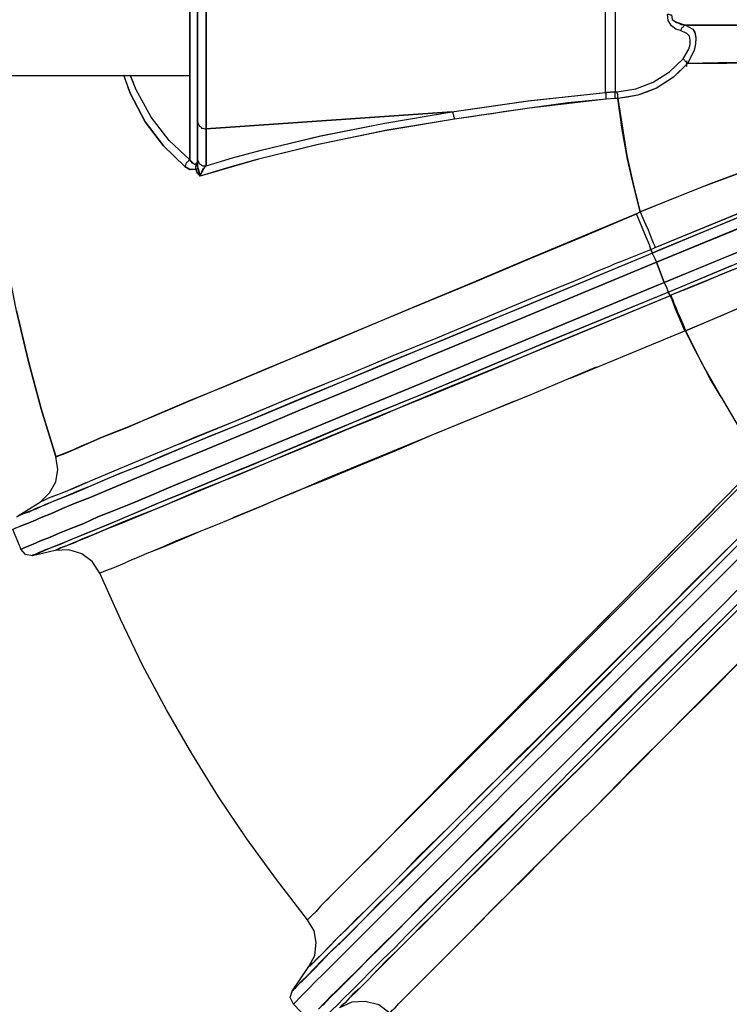
# Model space of a CAD drawing. Extents: x 0 to 9508, y 0 to 15150.
# Drawn here: x 3133 to 3681, y 7459 to 8219 of the extents above; entities that cross this region are included whole.
import ezdxf

# ---------------------------------------------------------------- set-up
doc = ezdxf.new("R2010")
doc.units = 0
doc.header["$LTSCALE"] = 200
doc.layers.add('MX-PUTKI', color=7, linetype='CONTINUOUS')
doc.layers.add('MX-SAILIO', color=7, linetype='CONTINUOUS')

# ---------------------------------------------------------------- blocks, each defined once
blk = doc.blocks.new('MX5000YLA')
at = {"layer": 'MX-SAILIO', "color": 0}
for points in [[(-1479.97, -123.52), (-1479.97, -119.02), (-1479.97, -90.01), (-1479.97, 90.51), (-1479.97, 119.52), (-1479.97, 124.02)], [(-1531.98, 55.01), (-1527.48, 66.51), (-1515.98, 87.51), (-1501.97, 105.52), (-1485.97, 120.52), (-1485.97, -120.02)], [(-1479.97, -119.02), (-1480.47, -122.52), (-1481.47, -123.52), (-1482.47, -123.52), (-1485.97, -120.02), (-1485.97, 120.52)], [(-1473.47, -96.01), (-1473.47, 96.51), (-1474.47, 96.51), (-1475.97, 96.01), (-1476.97, 95.51), (-1477.47, 95.01), (-1478.47, 94.51), (-1478.97, 93.51), (-1479.47, 92.51), (-1479.97, 91.51), (-1479.97, 90.51), (-1479.97, -90.01), (-1479.97, -91.01), (-1479.47, -92.01), (-1478.97, -93.01), (-1478.47, -94.01), (-1477.47, -94.51), (-1476.97, -95.51), (-1475.97, -95.51), (-1474.47, -96.01), (-1473.47, -96.01)], [(-1164.92, -68.01), (-1164.92, 68.51), (-1224.43, 75.01), (-1283.44, 83.51), (-1473.47, 96.51), (-1473.47, -96.01), (-1283.44, -83.01), (-1224.43, -74.51), (-1164.92, -68.01)], [(-1164.92, 68.51), (-1157.42, 68.01), (-1157.42, -67.51), (-1164.92, -68.01), (-1164.92, 68.51)], [(-1157.42, 68.01), (-1157.42, -67.51), (-1155.92, -67.51), (-1141.42, -65.01), (-1127.92, -60.01), (-1115.42, -52.01), (-1104.92, -42.01), (-1100.41, -34.5), (-1099.41, -31), (-1099.41, -27.5), (-1099.91, -24.5), (-1101.91, -22.5), (-1106.91, -20), (-1110.42, -19), (-1113.92, -16.5), (-1116.42, -12.5), (-1116.92, -7.5)], [(-1106.91, -20), (-1110.42, -19), (-1113.92, -16.5), (-1116.42, -12.5), (-1116.92, -7.5), (-1115.92, -7.5), (-1114.92, -8), (-1113.92, -8), (-1113.42, -11.5), (-1110.42, -13.5), (-1102.91, -16), (-1103.41, -16), (-1104.41, -16.5), (-1104.92, -17.5), (-1105.91, -18), (-1106.41, -19), (-1106.91, -20)], [(-1113.42, -11), (-1112.92, -12), (-1112.42, -12.5), (-1111.42, -13), (-1109.92, -14), (-1107.92, -14.5), (-1106.41, -15.5), (-1105.41, -15.5), (-1104.41, -15.5), (-1103.41, -16), (-1102.91, -16), (-1034.4, -16), (-967.89, -16), (-967.39, -15.5), (-966.89, -15), (-966.39, -14), (-966.39, -13), (-965.89, -12), (-965.89, -11)], [(-1102.91, -16), (-1103.41, -16), (-1104.41, -16.5), (-1104.92, -17.5), (-1105.91, -18), (-1106.41, -19), (-1106.91, -20)], [(-1104.92, -42.01), (-1100.41, -34.5), (-1099.41, -31), (-1099.41, -27.5), (-1099.91, -24.5), (-1101.91, -22.5), (-1106.91, -20)], [(-967.89, -16), (-1034.4, -16), (-1102.91, -16), (-1097.41, -19), (-1095.91, -22), (-1094.91, -26), (-1095.41, -30.5), (-1096.41, -35.5), (-1101.41, -45.51), (-1040.41, -45.01), (-981.9, -44.01), (-925.39, -43.01), (-898.88, -42.51), (-873.38, -41.51), (-848.38, -41.01), (-825.37, -40.51), (-802.87, -39.51), (-782.37, -39.01), (-762.86, -38.51), (-744.86, -38.01), (-728.86, -37.51), (-713.86, -37.01)], [(-1102.91, -16), (-1097.41, -19), (-1095.91, -21.5), (-1094.91, -25.5), (-1095.41, -30.5), (-1096.41, -35.5), (-1101.41, -45.51)], [(-1055.41, -45.01), (-1077.91, -45.01), (-1101.41, -45.51), (-1106.91, -51.01), (-1112.42, -56.01), (-1118.92, -60.51), (-1125.42, -64.51), (-1132.42, -67.51), (-1139.92, -70.01), (-1147.92, -71.51), (-1155.42, -72.51), (-1148.42, -116.52), (-1143.42, -138.52), (-1137.92, -160.02), (-1109.42, -148.52), (-1082.91, -138.02), (-1057.41, -128.52)], [(-1049.41, -229.03), (-1075.91, -240.54), (-1102.91, -252.04), (-1089.91, -278.04), (-1075.41, -303.04), (-1060.41, -328.63)], [(-1155.92, -67.51), (-1141.42, -65.01), (-1127.92, -60.01), (-1115.42, -52.01), (-1104.92, -42.01), (-1104.41, -42.51), (-1103.91, -43.01), (-1103.41, -43.51), (-1102.91, -44.01), (-1102.41, -44.51), (-1101.41, -45.51), (-1112.42, -56.01), (-1125.42, -64.51), (-1139.92, -70.01), (-1155.42, -72.51), (-1155.42, -71.51), (-1155.42, -70.51), (-1155.42, -69.51), (-1155.92, -68.51), (-1155.92, -68.01), (-1155.92, -67.51)], [(-1104.92, -42.01), (-1104.41, -42.51), (-1103.91, -43.01), (-1103.41, -43.51), (-1102.91, -44.01), (-1102.41, -44.51), (-1101.41, -45.51)], [(-1101.91, -48.01), (-1101.91, -43.51)], [(-1619.99, -236.54), (-1610.99, -274.54), (-1600.99, -312.05), (-1589.49, -349.05), (-1588.49, -349.05), (-1586.99, -348.05), (-1583.99, -347.05), (-1579.99, -345.55), (-1575.49, -343.55), (-1569.48, -341.05), (-1554.98, -334.55), (-1534.48, -326.55), (-1511.48, -316.55), (-1485.47, -305.55), (-1457.47, -294.04), (-1422.46, -279.54), (-1385.96, -264.04), (-1312.45, -233.53), (-1266.94, -214.53), (-1222.93, -196.03), (-1180.93, -178.53), (-1140.92, -161.52), (-1137.92, -160.02), (-1142.92, -140.52), (-1147.92, -119.52), (-1151.92, -96.51), (-1155.42, -72.51), (-1157.42, -72.51), (-1164.42, -73.01), (-1193.93, -76.01), (-1223.43, -80.01), (-1237.93, -82.01), (-1243.94, -83.01), (-1252.44, -84.51), (-1260.94, -85.51), (-1266.94, -86.51), (-1281.44, -88.51), (-1333.45, -97.01), (-1386.46, -108.02), (-1432.96, -119.52), (-1477.97, -132.52), (-1480.47, -129.02), (-1481.47, -127.02), (-1485.97, -127.52), (-1489.97, -125.02), (-1506.47, -109.02), (-1520.48, -90.51), (-1531.98, -68.51), (-1536.88, -54.68)], [(-1587.49, -348.55), (-1589.49, -349.05), (-1600.99, -312.05), (-1610.99, -274.54), (-1619.99, -236.54), (-1627.49, -198.53), (-1633.49, -160.52), (-1638.49, -122.02), (-1641.99, -83.01), (-1643.44, -54.75)], [(-1537.07, -54.75), (-1536.48, -56.51), (-1531.98, -68.51), (-1520.48, -90.51), (-1506.47, -109.02), (-1489.97, -125.02)], [(-1485.97, -120.02), (-1501.97, -105.02), (-1515.98, -87.01), (-1527.48, -66.01), (-1531.98, -54.51)], [(-1485.97, -120.02), (-1501.97, -105.02), (-1515.98, -87.01), (-1527.48, -66.01), (-1531.88, -54.75)], [(-1042.91, -123.52), (-1090.41, -141.02), (-1137.92, -160.02), (-1135.92, -165.02), (-1133.92, -169.53), (-1131.92, -174.03), (-1130.42, -178.03), (-1128.92, -181.53), (-1127.92, -184.03), (-1126.92, -186.03), (-1126.42, -187.53), (-1028.4, -147.52)], [(-1129.92, -189.03), (-1126.42, -187.53), (-1028.9, -147.52), (-981.9, -128.52), (-936.89, -110.52), (-894.88, -93.51), (-875.38, -86.01), (-856.88, -78.51), (-837.37, -71.01), (-820.37, -64.51), (-804.87, -58.51), (-791.37, -53.51), (-829.37, -69.01), (-874.88, -87.51), (-926.39, -108.52), (-982.9, -131.52), (-1051.41, -160.02), (-1122.92, -189.53), (-1126.42, -191.03), (-1128.42, -192.03), (-1129.92, -189.03)], [(-1125.42, -199.03), (-1119.42, -214.53), (-1073.41, -195.53), (-1024.4, -176.03)], [(-977.4, -138.02), (-1125.42, -199.03)], [(-1281.44, -88.51), (-1335.45, -97.51), (-1386.96, -108.02), (-1434.96, -120.02), (-1456.97, -126.02), (-1477.97, -132.52), (-1477.47, -131.02), (-1476.97, -130.02), (-1476.47, -128.52), (-1475.97, -127.52), (-1475.47, -126.52), (-1474.97, -126.52), (-1474.97, -126.02), (-1473.97, -125.02), (-1473.47, -124.52), (-1452.97, -118.52), (-1430.96, -112.52), (-1384.96, -101.52), (-1335.45, -91.51), (-1283.44, -83.01), (-1224.93, -74.51), (-1164.92, -68.01)], [(-1164.92, -68.01), (-1157.42, -67.51)], [(-1164.42, -73.01), (-1164.42, -72.01), (-1164.42, -71.01), (-1164.42, -70.01), (-1164.42, -69.01), (-1164.92, -68.51), (-1164.92, -68.01)], [(-1157.42, -72.51), (-1164.42, -73.01), (-1164.42, -72.01), (-1164.42, -71.01), (-1164.42, -70.01), (-1164.42, -69.01), (-1164.92, -68.51), (-1164.92, -68.01)], [(-1157.42, -72.51), (-1157.42, -71.51), (-1157.42, -70.51), (-1157.42, -69.51), (-1157.42, -68.51), (-1157.42, -68.01), (-1157.42, -67.51)], [(-1157.42, -67.51), (-1155.92, -67.51)], [(-1155.42, -72.51), (-1157.42, -72.51), (-1157.42, -71.51), (-1157.42, -70.51), (-1157.42, -69.51), (-1157.42, -68.51), (-1157.42, -68.01), (-1157.42, -67.51)], [(-1155.42, -72.51), (-1155.42, -71.51), (-1155.42, -70.51), (-1155.42, -69.51), (-1155.92, -68.51), (-1155.92, -68.01), (-1155.92, -67.51)], [(-1164.42, -73.01), (-1223.43, -80.01), (-1281.44, -88.51), (-1281.44, -87.51), (-1281.94, -86.51), (-1281.94, -85.51), (-1282.44, -84.51), (-1282.44, -84.01), (-1282.94, -83.51), (-1283.44, -83.01)], [(-1283.44, -83.01), (-1473.47, -96.01), (-1473.47, -124.52), (-1452.97, -118.52), (-1430.96, -112.52), (-1384.46, -101.52), (-1335.45, -91.51), (-1283.44, -83.01)], [(-1281.44, -88.51), (-1281.44, -87.51), (-1281.94, -86.51), (-1281.94, -85.51), (-1282.44, -84.51), (-1282.44, -84.01), (-1282.94, -83.51), (-1283.44, -83.01)], [(-1019.4, -173.53), (-1119.42, -214.53), (-1117.42, -219.03), (-1116.42, -222.03), (-1017.9, -181.03)], [(-1114.42, -224.53), (-1114.92, -225.03), (-1116.42, -222.03), (-1067.41, -201.53)], [(-1064.41, -204.03), (-1075.41, -208.53), (-1087.41, -213.53), (-1100.41, -219.03), (-1114.42, -224.53)], [(-778.37, -80.51), (-793.37, -87.51), (-808.87, -94.51), (-825.37, -102.02), (-843.38, -109.52), (-881.88, -126.52), (-923.39, -144.52), (-967.89, -163.52), (-1015.4, -183.53), (-1064.41, -204.03), (-1114.42, -224.53), (-1113.92, -226.03), (-1112.92, -228.03), (-1111.92, -230.53), (-1110.42, -234.03), (-1108.92, -238.04), (-1106.91, -242.54), (-1104.92, -247.04), (-1102.91, -252.04), (-1055.41, -231.53), (-1008.9, -210.53)], [(-1479.97, -90.01), (-1479.97, -91.01), (-1479.47, -92.01), (-1478.97, -93.01), (-1478.47, -94.01), (-1477.47, -94.51), (-1476.97, -95.51), (-1475.97, -95.51), (-1474.47, -96.01), (-1473.47, -96.01)], [(-1479.97, -90.01), (-1479.97, -119.02), (-1479.97, -120.02), (-1479.47, -121.02), (-1478.97, -122.02), (-1478.47, -123.02), (-1477.47, -123.52), (-1476.97, -124.02), (-1475.97, -124.52), (-1474.47, -124.52), (-1473.47, -124.52), (-1473.47, -96.01)], [(-1479.97, -119.02), (-1480.47, -122.52), (-1481.97, -123.52), (-1483.97, -122.52), (-1485.97, -120.02), (-1486.97, -120.52), (-1487.47, -121.52), (-1488.47, -122.02), (-1488.97, -123.02), (-1489.47, -124.02), (-1489.97, -125.02)], [(-1485.97, -120.02), (-1486.97, -120.52), (-1487.47, -121.52), (-1488.47, -122.02), (-1488.97, -123.02), (-1489.47, -124.02), (-1489.97, -125.02)], [(-1481.47, -127.02), (-1481.47, -125.52), (-1480.97, -124.52), (-1479.97, -121.52)], [(-1480.47, -123.52), (-1480.47, -123.02), (-1479.97, -122.02), (-1479.97, -121.52)], [(-1479.97, -119.02), (-1479.97, -120.02), (-1479.47, -121.02), (-1478.97, -122.02), (-1478.47, -123.02), (-1477.47, -123.52), (-1476.97, -124.02), (-1475.97, -124.52), (-1474.47, -124.52), (-1473.47, -124.52)], [(-1479.97, -119.02), (-1479.97, -123.52)], [(-1489.97, -125.02), (-1485.97, -127.52), (-1481.47, -127.02), (-1481.47, -126.52), (-1481.47, -126.02), (-1481.47, -125.52), (-1481.47, -125.02), (-1481.47, -124.52), (-1480.97, -124.02)], [(-1477.97, -132.52), (-1479.97, -130.52), (-1481.47, -127.02), (-1480.47, -127.02), (-1479.97, -126.52), (-1479.47, -126.52), (-1477.97, -132.52)], [(-1481.47, -127.02), (-1480.47, -127.02), (-1479.97, -126.52), (-1479.47, -126.52)], [(-1479.97, -122.02), (-1479.97, -122.52)], [(-1479.97, -123.52), (-1479.97, -125.02)], [(-1479.97, -125.02), (-1479.47, -126.52), (-1479.47, -127.02), (-1479.47, -128.02), (-1478.97, -129.52), (-1478.47, -130.52)], [(-1478.47, -131.02), (-1478.47, -131.52), (-1477.97, -132.02), (-1477.97, -132.52), (-1474.97, -126.02), (-1474.47, -126.02)], [(-977.4, -138.02), (-977.9, -136.52), (-978.9, -135.52), (-979.4, -134.52), (-980.4, -133.52), (-980.9, -132.52), (-981.4, -132.02), (-982.4, -131.52), (-982.9, -131.52), (-1017.9, -146.02), (-1054.41, -161.02), (-1128.42, -192.03), (-1128.42, -193.03), (-1127.92, -193.53), (-1127.42, -194.53), (-1126.92, -195.53), (-1126.42, -196.53), (-1125.92, -198.03), (-1125.42, -199.03), (-1049.91, -168.02), (-1013.4, -152.52), (-977.4, -138.02)], [(-1129.92, -189.03), (-1130.92, -185.53), (-1133.42, -179.53), (-1140.92, -161.52), (-1228.93, -198.53), (-1271.44, -216.53), (-1312.45, -233.53), (-1351.95, -250.04), (-1389.96, -266.04), (-1424.96, -280.54), (-1457.47, -294.04), (-1486.97, -306.55), (-1512.98, -317.55), (-1535.98, -327.05), (-1545.98, -331.05), (-1554.98, -334.55), (-1562.98, -338.05), (-1569.98, -341.05), (-1575.49, -343.55), (-1580.49, -345.55), (-1584.49, -347.05), (-1586.99, -348.05), (-1588.99, -349.05), (-1589.49, -349.05)], [(-1222.43, -227.03), (-1187.93, -213.03), (-1179.43, -209.53), (-1176.93, -208.53), (-1173.92, -207.03), (-1166.92, -204.03), (-1161.42, -202.03), (-1157.42, -200.03), (-1154.42, -199.03), (-1152.92, -198.53), (-1129.92, -189.03), (-1128.42, -192.03), (-1223.93, -231.53), (-1270.44, -250.54), (-1315.45, -269.54), (-1358.95, -287.54), (-1400.46, -304.55), (-1438.96, -320.55), (-1474.47, -335.05), (-1506.97, -348.55), (-1521.98, -355.05), (-1535.98, -360.55), (-1548.98, -366.05), (-1560.98, -371.05), (-1571.98, -375.56), (-1581.49, -379.56), (-1590.49, -383.06), (-1597.99, -386.56), (-1604.99, -389.06), (-1609.99, -391.56), (-1614.49, -393.06), (-1617.49, -394.56)], [(-1619.99, -395.56), (-1601.49, -384.06)], [(-1128.42, -192.03), (-1235.93, -236.54), (-1287.94, -258.04), (-1337.95, -278.54), (-1385.46, -298.54), (-1429.96, -317.05), (-1450.97, -325.55), (-1470.97, -333.55), (-1489.97, -341.55), (-1507.47, -349.05), (-1524.48, -356.05), (-1539.98, -362.05), (-1553.98, -368.05), (-1566.98, -373.56), (-1578.49, -378.56), (-1588.99, -382.56), (-1597.49, -386.06), (-1604.99, -389.56), (-1610.99, -391.56), (-1615.49, -393.56), (-1618.49, -395.06)], [(-1617.99, -394.56), (-1614.49, -393.06), (-1609.99, -391.56)], [(-1616.49, -420.56), (-1615.99, -420.56), (-1613.99, -419.56), (-1610.99, -418.06), (-1606.99, -416.56), (-1601.49, -414.06), (-1594.49, -411.56), (-1586.99, -408.06), (-1577.99, -404.56), (-1567.98, -400.56), (-1556.98, -395.56), (-1544.48, -390.56), (-1531.48, -385.56), (-1517.48, -379.56), (-1502.47, -373.06), (-1469.47, -359.55), (-1433.46, -344.55), (-1394.46, -328.55), (-1352.45, -311.05), (-1308.45, -293.04), (-1262.94, -274.04), (-1215.93, -254.54), (-1119.42, -214.53), (-1125.42, -199.03), (-1221.93, -239.04), (-1269.44, -258.54), (-1314.95, -277.54), (-1358.95, -296.04), (-1400.46, -313.05), (-1439.97, -329.55), (-1475.97, -344.55), (-1508.98, -358.05), (-1523.98, -364.05), (-1537.98, -370.05), (-1550.98, -375.56), (-1562.98, -380.56), (-1574.49, -385.06), (-1584.49, -389.06), (-1592.99, -393.06), (-1600.99, -396.06), (-1607.49, -399.06), (-1612.99, -401.06), (-1617.49, -403.06)], [(-1622.99, -405.06), (-1616.49, -420.56)], [(-1622.99, -405.06), (-1622.49, -405.06), (-1620.49, -404.06), (-1617.49, -403.06), (-1612.99, -401.06), (-1607.49, -399.06), (-1600.99, -396.06), (-1592.99, -393.06), (-1584.49, -389.06), (-1574.49, -385.06), (-1562.98, -380.56), (-1550.98, -375.56), (-1537.98, -370.05), (-1523.98, -364.05), (-1508.98, -358.05), (-1475.97, -344.55), (-1439.97, -329.55), (-1400.46, -313.05), (-1358.95, -296.04), (-1314.95, -277.54), (-1269.44, -258.54), (-1221.93, -239.04), (-1125.42, -199.03)], [(-1119.42, -214.53), (-1215.93, -254.54), (-1262.94, -274.04), (-1308.45, -293.04), (-1352.45, -311.05), (-1394.46, -328.55), (-1433.46, -344.55), (-1469.47, -359.55), (-1502.47, -373.06), (-1517.48, -379.56), (-1531.48, -385.56), (-1544.48, -390.56), (-1556.98, -395.56), (-1567.98, -400.56), (-1577.99, -404.56), (-1586.99, -408.06), (-1594.49, -411.56), (-1601.49, -414.06), (-1606.99, -416.56), (-1610.99, -418.06), (-1613.99, -419.56), (-1615.99, -420.56), (-1616.49, -420.56)], [(-1607.49, -425.56), (-1606.99, -425.06), (-1604.99, -424.56), (-1601.99, -423.06), (-1597.99, -421.06), (-1592.49, -419.06), (-1585.99, -416.56), (-1577.99, -413.06), (-1569.48, -409.56), (-1559.48, -405.56), (-1548.48, -401.06), (-1536.48, -396.06), (-1523.48, -390.56), (-1509.47, -384.56), (-1494.47, -378.56), (-1462.47, -365.05), (-1426.46, -350.55), (-1387.96, -334.55), (-1346.95, -317.05), (-1303.44, -299.54), (-1257.94, -280.54), (-1211.43, -261.04), (-1116.42, -222.03), (-1114.92, -225.03)], [(-1597.49, -421.06), (-1602.49, -423.06), (-1605.49, -424.56), (-1607.49, -425.06), (-1605.99, -424.56), (-1602.99, -423.56), (-1598.49, -421.56), (-1592.49, -419.06), (-1585.49, -416.06), (-1576.49, -412.56), (-1565.98, -408.06), (-1554.48, -403.56), (-1541.48, -398.06), (-1527.48, -392.06), (-1511.98, -385.56), (-1494.97, -378.56), (-1477.47, -371.56), (-1458.47, -363.55), (-1438.46, -355.55), (-1417.46, -346.55), (-1373.45, -328.05), (-1325.45, -308.55), (-1275.44, -288.04), (-1223.43, -266.04), (-1116.42, -222.03)], [(-1599.49, -383.06), (-1594.49, -380.56), (-1585.99, -377.56), (-1574.99, -373.06), (-1560.98, -367.05), (-1544.48, -360.05), (-1525.48, -352.05), (-1503.47, -343.05), (-1479.47, -333.05), (-1452.97, -322.55), (-1424.96, -310.55), (-1394.46, -298.04), (-1362.45, -285.04), (-1328.95, -271.04), (-1294.44, -257.04), (-1258.94, -242.04), (-1222.43, -227.03)], [(-1114.92, -225.03), (-1206.93, -263.04), (-1251.94, -281.54), (-1295.94, -299.54), (-1319.95, -309.55), (-1342.95, -319.55), (-1364.45, -328.05), (-1384.46, -336.55), (-1402.46, -344.05), (-1419.46, -351.05), (-1434.96, -357.55), (-1448.97, -363.05), (-1471.47, -372.56), (-1491.97, -381.06), (-1509.97, -388.56), (-1525.48, -395.06), (-1538.98, -400.56), (-1550.48, -405.06), (-1559.98, -409.06), (-1567.98, -412.56), (-1574.49, -415.06), (-1579.49, -417.06), (-1582.99, -418.56), (-1585.99, -419.56), (-1588.99, -421.06), (-1589.99, -421.56)], [(-1191.93, -288.54), (-1103.41, -252.04), (-1110.92, -234.53), (-1113.42, -228.03), (-1114.92, -225.03), (-1207.43, -263.04), (-1252.44, -282.04), (-1295.94, -300.04), (-1337.95, -317.05), (-1377.96, -333.55), (-1414.96, -349.05), (-1449.47, -363.55), (-1480.97, -376.06), (-1508.48, -388.06), (-1520.98, -393.06), (-1532.98, -397.56), (-1543.48, -402.06), (-1552.98, -406.06), (-1561.48, -409.56), (-1568.98, -412.56), (-1574.99, -415.56), (-1580.49, -417.56), (-1584.49, -419.06), (-1587.49, -420.56), (-1588.99, -421.06), (-1589.99, -421.56)], [(-1075.41, -303.04), (-1083.91, -289.04), (-1090.91, -275.54), (-1097.41, -263.54), (-1102.91, -252.04), (-1103.41, -252.04)], [(-1171.92, -280.04), (-1221.93, -301.04), (-1274.44, -322.55), (-1380.46, -366.05), (-1405.96, -377.06), (-1418.46, -382.06), (-1423.96, -384.56), (-1428.46, -386.56), (-1463.97, -401.06), (-1479.97, -407.56), (-1494.97, -413.56), (-1508.48, -419.56), (-1520.98, -424.56)], [(-1494.47, -339.55), (-1439.97, -317.05), (-1411.46, -305.05), (-1381.96, -293.04)], [(-1452.47, -396.06), (-1430.46, -387.06), (-1406.96, -377.06), (-1381.46, -367.05), (-1354.45, -355.55), (-1325.95, -344.05), (-1296.94, -331.55), (-1266.44, -319.05), (-1234.93, -306.05)], [(-1601.49, -384.06), (-1594.49, -377.06), (-1589.49, -368.55), (-1587.99, -359.05), (-1589.49, -349.05)], [(-1044.91, -356.1), (-1384.96, -696.1), (-1388.46, -700.1), (-1391.46, -703.1), (-1394.96, -706.61)], [(-1025.9, -375.56), (-1028.4, -373.06), (-1032.9, -368.55), (-1045.17, -352.8), (-1118.92, -428.06), (-1153.92, -463.57), (-1187.93, -497.57), (-1219.93, -530.08), (-1250.44, -561.08), (-1278.94, -589.09), (-1304.44, -615.09)], [(-1577.99, -374.06), (-1565.98, -369.05)], [(-1393.96, -742.61), (-1392.96, -742.11), (-1390.96, -740.11), (-1387.96, -736.61), (-1383.46, -732.61), (-1378.46, -727.11), (-1372.45, -721.11), (-1357.95, -707.11), (-1341.45, -690.6), (-1323.45, -672.6), (-1284.94, -634.09), (-1256.44, -605.59), (-1226.43, -576.09), (-1166.42, -515.58), (-1132.42, -482.07), (-1097.91, -447.07), (-1061.91, -411.56)], [(-1023.4, -378.06), (-1097.41, -452.07), (-1133.92, -488.07), (-1168.92, -523.58), (-1202.93, -557.08), (-1234.93, -589.59), (-1264.94, -619.59), (-1292.94, -647.6), (-1318.45, -672.6), (-1329.95, -684.6), (-1340.95, -695.1), (-1350.95, -705.61), (-1360.45, -715.11), (-1368.95, -723.61), (-1376.96, -731.11), (-1383.96, -738.11), (-1389.96, -744.11), (-1394.96, -749.61), (-1399.46, -753.61), (-1402.46, -757.11), (-1404.96, -759.61), (-1406.46, -761.11), (-1406.96, -761.61), (-1393.96, -742.61)], [(-1405.96, -771.61), (-1405.46, -771.11), (-1403.96, -769.61), (-1401.46, -767.11), (-1398.46, -764.11), (-1393.96, -759.61), (-1388.96, -754.11), (-1382.46, -748.11), (-1375.45, -741.11), (-1367.45, -733.11), (-1358.95, -724.61), (-1349.45, -715.11), (-1338.95, -704.61), (-1327.95, -693.6), (-1316.45, -682.1), (-1290.44, -656.1), (-1262.44, -628.09), (-1231.93, -597.59), (-1199.43, -565.08), (-1164.92, -530.58), (-1129.42, -495.07), (-1092.91, -458.57), (-1017.9, -383.56)], [(-1023.4, -378.06), (-1097.91, -452.57), (-1134.42, -488.57), (-1169.42, -524.08), (-1203.43, -558.08), (-1235.93, -590.59), (-1265.94, -620.59), (-1293.94, -648.6), (-1319.45, -674.1), (-1330.95, -685.6), (-1341.95, -696.6), (-1351.95, -706.61), (-1361.45, -716.11), (-1369.95, -724.61), (-1377.96, -732.11), (-1384.46, -739.11), (-1390.46, -745.11), (-1395.46, -750.11), (-1399.96, -754.11), (-1402.96, -757.61), (-1405.46, -759.61), (-1406.46, -761.11), (-1406.96, -761.61), (-1406.46, -760.61), (-1404.46, -759.11), (-1401.96, -756.61), (-1398.46, -753.11), (-1393.96, -748.61), (-1388.96, -743.61), (-1382.96, -737.11), (-1375.96, -730.11), (-1367.95, -722.61), (-1359.45, -714.11), (-1349.95, -704.61), (-1339.95, -694.6), (-1317.45, -672.1), (-1292.44, -647.1), (-1264.94, -619.59), (-1234.93, -589.59), (-1203.43, -557.58), (-1169.92, -524.08), (-1134.42, -489.07), (-1098.41, -453.07), (-1023.9, -378.56)], [(-1393.96, -742.61), (-1393.46, -742.11), (-1391.96, -740.61), (-1389.46, -738.61), (-1386.46, -735.61), (-1382.46, -731.61), (-1377.46, -726.61), (-1371.95, -720.61), (-1364.95, -714.11), (-1357.95, -706.61), (-1349.45, -698.6), (-1340.45, -689.6), (-1330.95, -680.1), (-1320.45, -669.6), (-1309.45, -658.1), (-1284.94, -634.09), (-1258.44, -607.59), (-1229.43, -578.59), (-1198.43, -548.08), (-1165.92, -515.58), (-1132.42, -482.07), (-1097.41, -447.07), (-1025.9, -375.56)], [(-1601.49, -384.06), (-1600.99, -383.56), (-1599.49, -383.06)], [(-1591.99, -380.06), (-1592.49, -380.06)], [(-1405.96, -771.61), (-1405.46, -771.11), (-1403.96, -769.61), (-1401.46, -767.11), (-1398.46, -764.11), (-1393.96, -759.61), (-1388.96, -754.11), (-1382.46, -748.11), (-1375.45, -741.11), (-1367.45, -733.11), (-1358.95, -724.61), (-1349.45, -715.11), (-1338.95, -704.61), (-1327.95, -693.6), (-1316.45, -682.1), (-1290.44, -656.1), (-1262.44, -628.09), (-1231.93, -597.59), (-1199.43, -565.08), (-1164.92, -530.58), (-1129.42, -495.07), (-1092.91, -458.57), (-1017.9, -383.56)], [(-1006.4, -395.06), (-1080.91, -470.07), (-1117.92, -506.58), (-1153.42, -542.58), (-1187.43, -576.59), (-1219.93, -609.09), (-1250.94, -639.6), (-1278.94, -668.1), (-1304.44, -693.6), (-1316.45, -705.61), (-1327.45, -716.61), (-1337.95, -726.61), (-1347.45, -736.11), (-1355.95, -745.11), (-1363.95, -753.11), (-1370.95, -760.11), (-1376.96, -766.11), (-1382.46, -771.11), (-1386.46, -775.62)], [(-1394.46, -783.62), (-1405.96, -771.61)], [(-1000.9, -401.06), (-1002.4, -399.06), (-1006.4, -395.06), (-1081.41, -470.57), (-1118.42, -507.58), (-1153.92, -543.08), (-1188.43, -577.59), (-1220.93, -610.09), (-1251.94, -640.6), (-1279.94, -669.1), (-1305.94, -694.6), (-1317.45, -706.61), (-1328.45, -717.61), (-1338.95, -728.11), (-1348.45, -737.61), (-1356.95, -746.11), (-1364.95, -753.61), (-1371.95, -760.61), (-1377.96, -766.61), (-1382.96, -772.12)], [(-1385.96, -775.12), (-1381.46, -770.61), (-1375.96, -765.11), (-1369.95, -759.11), (-1362.95, -751.61), (-1354.95, -744.11), (-1346.45, -735.11), (-1336.95, -725.61), (-1326.45, -715.61), (-1303.94, -693.1), (-1278.44, -667.6), (-1250.44, -639.6), (-1220.43, -609.59), (-1188.43, -577.59), (-1154.42, -543.08), (-1118.92, -507.58), (-1081.91, -471.07), (-1006.9, -395.56)], [(-1292.94, -603.59), (-1269.44, -579.59), (-1244.94, -555.08), (-1195.93, -505.58), (-1183.43, -493.07), (-1176.93, -486.57), (-1168.92, -478.57), (-1138.92, -448.07), (-1109.42, -418.06), (-1080.91, -389.56)], [(-1383.96, -784.12), (-1383.46, -783.62), (-1381.96, -782.12), (-1379.96, -780.12), (-1376.46, -776.62), (-1371.95, -772.12), (-1366.95, -767.11), (-1360.95, -761.11), (-1353.95, -754.11), (-1346.45, -746.61), (-1337.45, -737.61), (-1327.95, -728.61), (-1317.95, -718.11), (-1306.94, -707.11), (-1295.44, -695.6), (-1269.94, -670.1), (-1242.44, -642.6), (-1211.93, -612.09), (-1179.93, -580.09), (-1145.92, -546.08), (-1110.92, -511.08), (-1074.41, -474.57), (-1000.9, -401.06), (-998.4, -403.06)], [(-1383.96, -784.12), (-1383.46, -783.62), (-1381.96, -782.12), (-1379.96, -780.12), (-1376.46, -776.62), (-1371.95, -772.12), (-1366.95, -767.11), (-1360.95, -761.11), (-1353.95, -754.11), (-1346.45, -746.61), (-1337.45, -737.61), (-1327.95, -728.61), (-1317.95, -718.11), (-1306.94, -707.11), (-1295.44, -695.6), (-1269.94, -670.1), (-1242.44, -642.6), (-1211.93, -612.09), (-1179.93, -580.09), (-1145.92, -546.08), (-1110.92, -511.08), (-1074.41, -474.57), (-1000.9, -401.06)], [(-1528.98, -428.06), (-1518.98, -423.56), (-1506.97, -419.06), (-1493.97, -413.56), (-1478.97, -407.06)], [(-1066.41, -471.07), (-1085.41, -490.07), (-1105.91, -510.58), (-1127.42, -532.08), (-1146.92, -551.58), (-1164.92, -569.58), (-1181.43, -586.09), (-1196.43, -601.09), (-1210.93, -615.59), (-1226.43, -631.09), (-1258.44, -663.1), (-1274.94, -679.6), (-1289.94, -694.6), (-1303.44, -708.11), (-1315.45, -720.11), (-1325.95, -730.61), (-1334.95, -739.61), (-1342.95, -747.61), (-1349.45, -754.11), (-1354.95, -759.61), (-1359.95, -764.11), (-1363.45, -767.61), (-1365.95, -770.61), (-1369.45, -773.62)], [(-998.9, -403.56), (-1070.91, -475.57), (-1105.91, -510.58), (-1139.92, -544.58), (-1172.43, -577.09), (-1203.93, -608.09), (-1232.93, -637.6), (-1259.94, -664.1), (-1284.44, -688.6), (-1295.44, -700.1), (-1306.44, -710.61), (-1315.95, -720.61), (-1324.95, -729.61), (-1333.45, -737.61), (-1340.95, -745.11), (-1347.45, -752.11), (-1353.45, -758.11), (-1358.45, -763.11), (-1362.95, -767.11), (-1365.95, -770.61), (-1368.45, -772.62), (-1369.95, -774.12), (-1370.45, -774.62)], [(-1607.49, -425.56), (-1612.99, -424.56), (-1616.49, -420.56)], [(-1589.99, -421.56), (-1607.49, -425.56)], [(-1555.48, -439.07), (-1561.48, -430.06), (-1569.48, -424.06), (-1579.49, -421.06), (-1589.99, -421.56)], [(-931.89, -464.57), (-955.39, -445.07), (-962.39, -439.07), (-968.89, -433.56), (-973.9, -428.56), (-978.4, -424.56), (-1006.4, -452.57), (-1035.9, -482.07), (-1066.91, -513.08), (-1098.91, -545.08), (-1163.92, -610.59), (-1195.93, -642.6), (-1226.93, -673.1), (-1248.44, -695.1), (-1267.94, -714.61), (-1285.94, -732.61), (-1301.44, -748.11), (-1307.95, -754.61), (-1313.95, -760.61), (-1318.95, -765.61), (-1323.45, -770.11), (-1326.95, -773.62)], [(-1331.45, -778.62), (-1330.95, -778.12), (-1329.95, -776.62), (-1327.45, -774.62), (-1324.45, -771.11), (-1320.95, -767.61), (-1315.95, -762.61), (-1310.45, -757.11), (-1303.94, -750.61), (-1296.94, -743.61), (-1288.94, -735.61), (-1280.44, -727.11), (-1270.94, -717.61), (-1250.44, -696.6), (-1226.93, -673.6), (-1201.43, -647.6), (-1173.43, -620.09), (-1143.92, -590.09), (-1112.92, -559.08), (-1080.41, -527.08), (-1046.91, -493.07), (-978.4, -424.56)], [(-1555.48, -439.07), (-1554.48, -438.56), (-1550.98, -437.07), (-1544.48, -434.56), (-1535.98, -431.06)], [(-1528.98, -428.06), (-1535.98, -431.06)], [(-1394.96, -706.61), (-1418.96, -675.6), (-1441.96, -644.1), (-1463.97, -611.59), (-1484.47, -578.09), (-1503.97, -544.58), (-1522.48, -510.08), (-1539.48, -474.57), (-1555.48, -439.07)], [(-1315.95, -626.59), (-1304.44, -615.09)], [(-1315.95, -626.59), (-1331.45, -642.6), (-1345.45, -656.6), (-1357.95, -669.1), (-1368.95, -680.1)], [(-1380.46, -691.6), (-1374.95, -686.1), (-1368.95, -680.1)], [(-1393.96, -742.61), (-1389.46, -734.11), (-1388.46, -724.11), (-1389.96, -715.11), (-1394.96, -706.61)], [(-1405.96, -771.61), (-1408.46, -766.61), (-1406.96, -761.61)], [(-1331.45, -778.62), (-1339.95, -772.12), (-1350.45, -769.61), (-1360.95, -770.11), (-1370.45, -774.62)]]:
    blk.add_lwpolyline(points, dxfattribs=at)

msp = doc.modelspace()

# ---------------------------------------------------------------- linework, layer by layer
at = {"layer": 'MX-PUTKI'}
msp.add_line((3264.03, 8175.33), (1850, 8175.33), dxfattribs=at)

# ---------------------------------------------------------------- block references
at = {"layer": 'MX-SAILIO'}
msp.add_blockref('MX5000YLA', (4750, 8230.33), dxfattribs=at)

doc.saveas('drawing.dxf')
